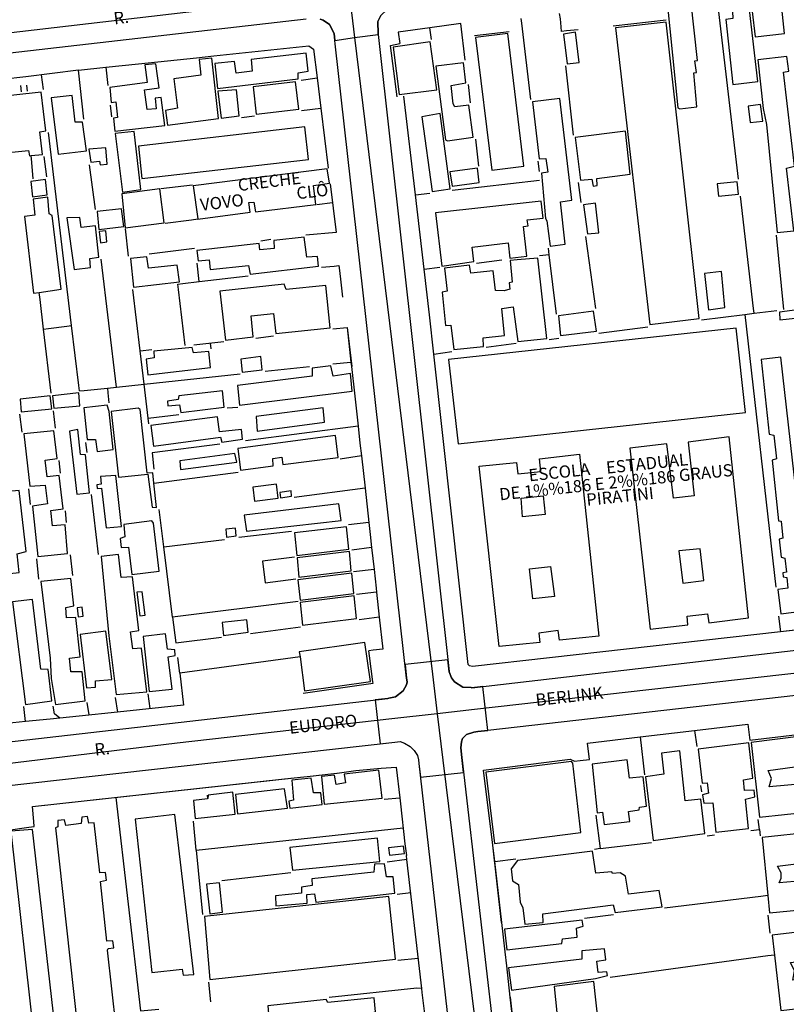
# Model space of a CAD drawing. Extents: x 180702 to 183128, y 1674278 to 1679827.
# Drawn here: x 181398 to 181555, y 1677147 to 1677349 of the extents above; entities that cross this region are included whole.
import ezdxf
from ezdxf.enums import TextEntityAlignment as Align

# ---------------------------------------------------------------- set-up
doc = ezdxf.new("R2010")
doc.units = 0
doc.header["$MEASUREMENT"] = 0
for name, color, linetype in [('IMAGEM', 7, 'CONTINUOUS'), ('V-CRUZAMENTO', 1, 'CONTINUOUS'), ('V-EDIFICACAO', 7, 'CONTINUOUS'), ('V-EDIFICACAO_IDENTIFICADA', 6, 'CONTINUOUS'), ('V-EIXO_DE_LOGRADOURO', 3, 'CONTINUOUS'), ('V-LOTE', 1, 'CONTINUOUS'), ('V-NOME_DOS_LOGRADOUROS', 7, 'CONTINUOUS'), ('V-QUADRA', 2, 'CONTINUOUS'), ('V-TESTADA', 250, 'CONTINUOUS')]:
    doc.layers.add(name, color=color, linetype=linetype)
picture_1 = doc.add_image_def('image1.jpg', size_in_pixel=(4028, 4627))

msp = doc.modelspace()

# ---------------------------------------------------------------- linework, layer by layer
at = {"layer": 'V-CRUZAMENTO'}
msp.add_lwpolyline([(181459.48, 1677349.42), (181460.12, 1677349.16), (181461.4, 1677348.28), (181462.39, 1677346.43), (181462.49, 1677345.04), (181466.55, 1677345.6), (181471.39, 1677346.27), (181471.38, 1677346.35), (181471.31, 1677348.95), (181471.97, 1677350.15)], dxfattribs=at)
at = {"layer": 'V-CRUZAMENTO', "linetype": 'Continuous'}
msp.add_lwpolyline([(181485.99, 1677215.35), (181486, 1677215.29), (181485.72, 1677217.73), (181476.94, 1677216.75), (181477.25, 1677213.97), (181477.34, 1677213.19), (181477.25, 1677212.62), (181476.56, 1677211.37), (181474.96, 1677210.12), (181473.63, 1677209.86), (181473.38, 1677209.81), (181470.78, 1677209.51), (181471.79, 1677200.48), (181474.86, 1677200.83), (181474.86, 1677200.83), (181475.91, 1677200.95), (181476.84, 1677200.64), (181478.01, 1677199.92), (181478.8, 1677199.12), (181479.46, 1677198.11), (181479.67, 1677197.2), (181479.76, 1677196.41), (181480.08, 1677193.6), (181488.96, 1677194.61), (181488.61, 1677197.64), (181488.38, 1677199.66), (181488.51, 1677200.87), (181488.76, 1677201.59), (181489.56, 1677202.42), (181491.06, 1677202.9), (181491.87, 1677202.98), (181493.98, 1677203.19), (181492.95, 1677212.27), (181490.69, 1677212.01), (181490.51, 1677212.02), (181488.82, 1677212.11), (181487.08, 1677213.21), (181486.46, 1677214.04), (181486, 1677215.29)], dxfattribs=at)
at = {"layer": 'V-EDIFICACAO'}
for points in [[(181530.8, 1677352.82), (181533.03, 1677331.2), (181533.44, 1677330.96), (181536.89, 1677331.4), (181536.26, 1677338.35), (181536.83, 1677338.44), (181536.51, 1677340.81), (181537.07, 1677340.92), (181535.65, 1677353.44), (181530.8, 1677352.82)], [(181544.22, 1677351), (181544.3, 1677349.56), (181542.88, 1677349.34), (181544.28, 1677335.94), (181549.46, 1677336.58), (181547.74, 1677351.33), (181544.22, 1677351)], [(181548.27, 1677350.98), (181548.9, 1677345.76), (181554.89, 1677346.48), (181554.37, 1677351.67), (181548.27, 1677350.98)], [(181520.21, 1677347.61), (181527.26, 1677286.64), (181537.39, 1677287.89), (181530.57, 1677348.79), (181520.21, 1677347.61)], [(181491.38, 1677345.62), (181494.75, 1677318.36), (181501.37, 1677319.19), (181498.07, 1677346.44), (181491.38, 1677345.62)], [(181509.51, 1677346.3), (181510.22, 1677340.23), (181512.73, 1677340.51), (181511.98, 1677346.74), (181509.51, 1677346.3)], [(181474.46, 1677343.63), (181475.72, 1677333.93), (181483.43, 1677334.86), (181482.07, 1677344.76), (181474.46, 1677343.63)], [(181429.38, 1677337.11), (181430.17, 1677331.08), (181427.7, 1677330.66), (181428.1, 1677327.63), (181438.58, 1677329), (181437.22, 1677341.41), (181434.62, 1677341.13), (181434.93, 1677337.89), (181429.38, 1677337.11)], [(181445.31, 1677341.1), (181445.52, 1677338.73), (181442.19, 1677338.3), (181441.88, 1677340.73), (181437.84, 1677340.29), (181438.38, 1677335.16), (181454.96, 1677337.15), (181454.96, 1677338.35), (181457.05, 1677338.7), (181456.61, 1677342.41), (181445.31, 1677341.1)], [(181555.3, 1677318.75), (181556.98, 1677319.2), (181554.73, 1677338.53), (181555.84, 1677338.72), (181555.43, 1677341.76), (181549.47, 1677341.06), (181550.54, 1677331.01), (181551.22, 1677327.76), (181553.43, 1677305.56), (181556.83, 1677305.91), (181555.3, 1677318.75)], [(181416.22, 1677335.37), (181416.55, 1677332.26), (181417.46, 1677332.38), (181417.86, 1677329.21), (181417.03, 1677329.05), (181417.3, 1677326.35), (181427.57, 1677327.58), (181426.79, 1677333.32), (181425.6, 1677333.19), (181425.75, 1677331), (181423.96, 1677330.85), (181423.41, 1677334.87), (181426.36, 1677335.27), (181425.69, 1677340.22), (181423.44, 1677339.98), (181423.9, 1677336.35), (181416.22, 1677335.37)], [(181483.29, 1677339.72), (181485.23, 1677324.57), (181485.66, 1677324.37), (181490.91, 1677325.15), (181490.02, 1677331.71), (181487.13, 1677331.35), (181486.81, 1677332), (181486.38, 1677335.78), (181489.4, 1677336.33), (181488.92, 1677340.42), (181483.29, 1677339.72)], [(181438.47, 1677334.59), (181439.16, 1677329.06), (181442.84, 1677329.51), (181442.26, 1677334.89), (181438.47, 1677334.59)], [(181445.69, 1677335.47), (181446.31, 1677329.9), (181455.07, 1677330.91), (181454.44, 1677336.52), (181445.69, 1677335.47)], [(181400.06, 1677321.37), (181402.4, 1677321.62), (181401.87, 1677326.23), (181403.09, 1677326.42), (181402.15, 1677334.42), (181391.43, 1677333.21), (181392.16, 1677325.93), (181390.99, 1677325.56), (181391.33, 1677321.62), (181399.55, 1677322.44), (181399.72, 1677321.33)], [(181404.17, 1677333.22), (181405.63, 1677321.66), (181411.49, 1677322.37), (181410.65, 1677328.24), (181409.16, 1677328.22), (181408.49, 1677333.72), (181404.17, 1677333.22)], [(181508.73, 1677333.11), (181503.14, 1677332.43), (181504.5, 1677320.68), (181505.86, 1677320.77), (181506.28, 1677317.94), (181504.95, 1677317.73), (181505.78, 1677308.45), (181506.1, 1677307.93), (181506.74, 1677302.76), (181509.87, 1677303.14), (181508.85, 1677311.89), (181511.23, 1677312.2), (181508.73, 1677333.11)], [(181547.46, 1677331.52), (181547.87, 1677328.18), (181550.44, 1677328.47), (181550.01, 1677331.86), (181547.46, 1677331.52)], [(181480.39, 1677329.35), (181482.48, 1677313.97), (181486.18, 1677314.5), (181484.12, 1677330.02), (181480.39, 1677329.35)], [(181422.17, 1677323.3), (181422.85, 1677316.62), (181457.1, 1677320.56), (181456.32, 1677327.29), (181422.17, 1677323.3)], [(181417.36, 1677325.88), (181418.89, 1677313.82), (181422.63, 1677314.38), (181421.23, 1677326.31), (181417.36, 1677325.88)], [(181511.93, 1677325.06), (181512.96, 1677316.28), (181515.33, 1677316.52), (181515.6, 1677315.1), (181516.39, 1677315.19), (181516.37, 1677316.67), (181523.19, 1677317.52), (181522.21, 1677326.36), (181511.93, 1677325.06)], [(181411.95, 1677322.65), (181412.34, 1677320.03), (181414.15, 1677320.22), (181414.29, 1677319.46), (181415.7, 1677319.57), (181415.41, 1677322.99), (181411.95, 1677322.65)], [(181486.15, 1677318.05), (181486.62, 1677315.11), (181492.18, 1677315.81), (181491.8, 1677318.76), (181486.15, 1677318.05)], [(181400, 1677316.04), (181400.37, 1677312.9), (181403.39, 1677313.31), (181403.02, 1677316.44), (181400, 1677316.04)], [(181541.11, 1677315.55), (181541.35, 1677313.01), (181545.46, 1677313.43), (181545.21, 1677315.97), (181541.11, 1677315.55)], [(181401.76, 1677293.26), (181406.25, 1677293.93), (181404.38, 1677309.08), (181403.77, 1677309.41), (181403.5, 1677312.81), (181400.51, 1677312.39), (181400.87, 1677309.15), (181398.72, 1677308.86), (181400.59, 1677293.09)], [(181483.19, 1677309.63), (181484.46, 1677298.63), (181491.09, 1677299.57), (181490.76, 1677302.56), (181498.1, 1677303.41), (181498.48, 1677300.27), (181501.97, 1677300.69), (181501.27, 1677306.76), (181502.22, 1677306.95), (181502.05, 1677308.17), (181505.32, 1677308.51), (181504.93, 1677311.98), (181483.19, 1677309.63)], [(181513.58, 1677311.25), (181514.42, 1677305.25), (181516.76, 1677305.49), (181516.06, 1677311.59), (181513.58, 1677311.25)], [(181407.4, 1677308.56), (181408.9, 1677297.96), (181412.31, 1677298.37), (181412.17, 1677300.22), (181413.98, 1677300.52), (181413.32, 1677306.96), (181410.34, 1677306.6), (181410.06, 1677308.66), (181407.4, 1677308.56)], [(181413.66, 1677309.85), (181413.96, 1677306.2), (181419.14, 1677306.8), (181418.64, 1677310.43), (181413.66, 1677309.85)], [(181414.03, 1677305.74), (181414.31, 1677303.45), (181415.66, 1677303.63), (181415.41, 1677305.88), (181414.03, 1677305.74)], [(181434.13, 1677301.89), (181434.4, 1677299.72), (181436.64, 1677299.97), (181436.86, 1677297.96), (181444.76, 1677298.76), (181445.1, 1677297.01), (181459.17, 1677298.66), (181458.97, 1677300.6), (181456.74, 1677300.47), (181456.18, 1677304.58), (181449.96, 1677303.88), (181450.01, 1677302.28), (181447.11, 1677301.99), (181446.97, 1677303.3), (181434.13, 1677301.89)], [(181424.2, 1677298.22), (181423.86, 1677300.59), (181420.51, 1677300.22), (181421.14, 1677294.33), (181430.59, 1677295.45), (181430.1, 1677298.87), (181424.2, 1677298.22)], [(181499.96, 1677299.94), (181498.55, 1677299.81), (181498.96, 1677295.36), (181498.31, 1677295.23), (181498.47, 1677293.93), (181497.29, 1677293.6), (181495.52, 1677293.65), (181495.07, 1677297.69), (181490.44, 1677297.19), (181490.16, 1677298.83), (181485.02, 1677298.21), (181485.62, 1677293.53), (181484.53, 1677293.28), (181485.27, 1677286.47), (181486.36, 1677286.5), (181486.93, 1677281.48), (181493.05, 1677282.14), (181493.01, 1677283.92), (181497.37, 1677284.41), (181496.84, 1677289.93), (181499.16, 1677290.26), (181500.11, 1677283.15), (181506.1, 1677283.8), (181504.19, 1677300.26), (181499.96, 1677299.94)], [(181538.49, 1677297.14), (181539.3, 1677289.65), (181542.69, 1677290.11), (181541.96, 1677297.53), (181538.49, 1677297.14)], [(181438.87, 1677293.51), (181440.01, 1677283.46), (181445.73, 1677284.12), (181445.31, 1677288.4), (181449.87, 1677288.89), (181450.38, 1677284.77), (181461.55, 1677285.95), (181460.66, 1677294.69), (181452.52, 1677293.85), (181452.1, 1677294.95), (181438.87, 1677293.51)], [(181508.46, 1677288.46), (181508.9, 1677284.37), (181516.3, 1677285.27), (181515.66, 1677289.39), (181508.46, 1677288.46)], [(181553.92, 1677289.2), (181553.99, 1677287.63), (181559.7, 1677288.24), (181559.59, 1677289.97), (181553.92, 1677289.2)], [(181425.32, 1677281.14), (181425.36, 1677279.79), (181423.73, 1677279.56), (181424.07, 1677276.31), (181436.97, 1677277.78), (181436.62, 1677281.13), (181433.44, 1677280.82), (181433.2, 1677281.94), (181425.32, 1677281.14)], [(181443.15, 1677279.52), (181443.45, 1677276.83), (181447.55, 1677277.36), (181447.3, 1677280.04), (181443.15, 1677279.52)], [(181554.14, 1677279.93), (181550.1, 1677279.45), (181551.79, 1677264.14), (181552.76, 1677263.93), (181553.31, 1677259.04), (181552.41, 1677258.78), (181553.69, 1677246.31), (181554.26, 1677246.24), (181554.58, 1677242.77), (181553.86, 1677242.52), (181554.24, 1677238.82), (181554.96, 1677238.6), (181555.31, 1677235.77), (181554.55, 1677235.63), (181554.64, 1677234.78), (181555.43, 1677234.69), (181555.61, 1677232.47), (181553.54, 1677232.22), (181554.17, 1677227.19), (181560.06, 1677227.93), (181554.14, 1677279.93)], [(181457.84, 1677277.66), (181457.81, 1677276.06), (181442.5, 1677274.11), (181442.89, 1677270.07), (181466.05, 1677272.94), (181465.69, 1677276.56), (181462.16, 1677276.06), (181461.71, 1677278.15), (181457.84, 1677277.66)], [(181404.5, 1677272.01), (181404.76, 1677269.44), (181410.1, 1677269.95), (181409.87, 1677272.6), (181404.5, 1677272.01)], [(181430.44, 1677271.98), (181430.29, 1677271.25), (181428.11, 1677270.9), (181428.16, 1677269.93), (181430.6, 1677270.11), (181430.88, 1677268.59), (181439.72, 1677269.69), (181439.4, 1677273.04), (181430.44, 1677271.98)], [(181397.79, 1677271.28), (181398.03, 1677268.71), (181404.3, 1677269.32), (181404.01, 1677271.98), (181397.79, 1677271.28)], [(181410.91, 1677269.54), (181411.61, 1677262.99), (181413.28, 1677263.03), (181413.67, 1677260.56), (181416.91, 1677260.95), (181416.1, 1677268.79), (181415.69, 1677270.08), (181410.91, 1677269.54)], [(181425.31, 1677254.07), (181425.08, 1677256.15), (181423.96, 1677256.13), (181422.51, 1677269.19), (181422.11, 1677269.43), (181416.55, 1677268.79), (181418.06, 1677255.26), (181424.08, 1677255.9), (181424.94, 1677249.12), (181425.87, 1677249.03)], [(181446.31, 1677267.77), (181446.56, 1677264.74), (181460.4, 1677266.59), (181460.08, 1677269.53), (181446.31, 1677267.77)], [(181424.66, 1677265.9), (181425.2, 1677261.66), (181439.01, 1677263.52), (181439.27, 1677262.47), (181443.54, 1677263.09), (181443.31, 1677265.06), (181438.8, 1677264.56), (181438.39, 1677267.66), (181424.66, 1677265.9)], [(181398.61, 1677264.18), (181399.78, 1677253.44), (181402.94, 1677253.62), (181403.44, 1677249.83), (181400.33, 1677249.34), (181401.46, 1677238.97), (181407.56, 1677239.58), (181407.09, 1677245.49), (181404.49, 1677245.29), (181404.15, 1677248.43), (181406.65, 1677248.76), (181405.84, 1677255.6), (181403.34, 1677255.36), (181402.94, 1677258.74), (181405.45, 1677259.1), (181404.75, 1677264.81), (181398.61, 1677264.18)], [(181409.65, 1677265.06), (181407.97, 1677264.72), (181409.46, 1677251.77), (181412.04, 1677252.05), (181411.23, 1677259.88), (181410.22, 1677259.95), (181409.65, 1677265.06)], [(181442.53, 1677261.14), (181443.08, 1677256.72), (181449.83, 1677257.6), (181449.75, 1677259.13), (181451.61, 1677259.37), (181451.79, 1677257.88), (181463.21, 1677259.34), (181462.65, 1677263.81), (181442.53, 1677261.14)], [(181430.63, 1677258.65), (181430.8, 1677256.85), (181442.38, 1677258.34), (181441.94, 1677260.15), (181430.63, 1677258.65)], [(181414.33, 1677255.43), (181414.46, 1677253.85), (181413.55, 1677253.68), (181413.63, 1677252.98), (181414.57, 1677253.03), (181415.51, 1677244.89), (181418.66, 1677245.11), (181417.47, 1677255.65), (181414.33, 1677255.43)], [(181393.77, 1677252.22), (181395.71, 1677235.47), (181397.6, 1677235.7), (181397.21, 1677239.53), (181399.05, 1677239.98), (181397.64, 1677252.52), (181393.77, 1677252.22)], [(181445.65, 1677253.23), (181446, 1677250.33), (181450.82, 1677250.93), (181450.52, 1677253.84), (181445.65, 1677253.23)], [(181451.21, 1677252.15), (181451.32, 1677251.05), (181453.59, 1677251.35), (181453.49, 1677252.46), (181451.21, 1677252.15)], [(181443.89, 1677247.47), (181444.31, 1677244.16), (181463.79, 1677246.4), (181463.32, 1677249.82), (181443.89, 1677247.47)], [(181425.23, 1677245.83), (181424.9, 1677246.28), (181419.13, 1677245.54), (181419.36, 1677243.02), (181418.35, 1677242.7), (181418.6, 1677240.82), (181420.06, 1677240.87), (181420.75, 1677235.29), (181426.36, 1677235.93), (181425.23, 1677245.83)], [(181440.12, 1677244.56), (181440.24, 1677242.96), (181442.2, 1677243.19), (181442.11, 1677244.78), (181440.12, 1677244.56)], [(181454.18, 1677243.82), (181454.69, 1677239.17), (181465.36, 1677240.51), (181464.88, 1677245.04), (181454.18, 1677243.82)], [(181454.73, 1677238.72), (181455.09, 1677234.72), (181465.86, 1677236.02), (181465.5, 1677239.97), (181454.73, 1677238.72)], [(181420.47, 1677223.51), (181422.19, 1677223.75), (181420.9, 1677234.81), (181418.58, 1677234.66), (181418.02, 1677239.35), (181414.44, 1677238.98), (181416.04, 1677222.67), (181417.58, 1677210.62), (181423.83, 1677211.19), (181422.77, 1677220.13), (181420.96, 1677220.02), (181420.47, 1677223.51)], [(181402.09, 1677233.82), (181403.98, 1677218.05), (181404.17, 1677213.88), (181405.06, 1677208.59), (181411.16, 1677209.29), (181410.57, 1677215.27), (181408.24, 1677215.28), (181407.99, 1677218.07), (181410.16, 1677218.37), (181409.29, 1677226.44), (181407.33, 1677226.35), (181407.24, 1677228.5), (181408.82, 1677228.8), (181408.27, 1677234.44), (181402.09, 1677233.82)], [(181454.91, 1677234.18), (181455.35, 1677229.98), (181466.42, 1677231.36), (181465.98, 1677235.54), (181454.91, 1677234.18)], [(181422.87, 1677231.69), (181421.83, 1677231.61), (181422.39, 1677226.76), (181423.5, 1677226.95), (181422.87, 1677231.69)], [(181396.26, 1677229.66), (181398.91, 1677208.55), (181404.32, 1677209.31), (181403.58, 1677215.76), (181402.09, 1677215.84), (181400.35, 1677230.12), (181396.26, 1677229.66)], [(181455.39, 1677229.53), (181455.83, 1677224.89), (181466.95, 1677226.25), (181466.5, 1677230.88), (181455.39, 1677229.53)], [(181409.56, 1677228.39), (181409.75, 1677226.57), (181410.79, 1677226.74), (181410.6, 1677228.57), (181409.56, 1677228.39)], [(181439.36, 1677225.41), (181439.61, 1677222.77), (181444.67, 1677223.4), (181444.44, 1677225.98), (181439.36, 1677225.41)], [(181410.14, 1677222.95), (181411.48, 1677211.95), (181413.31, 1677212.14), (181413.34, 1677213.41), (181416.69, 1677213.69), (181415.4, 1677223.6), (181410.14, 1677222.95)], [(181423.11, 1677222.55), (181424.37, 1677211.23), (181429.06, 1677211.7), (181428.27, 1677218.38), (181429.71, 1677218.6), (181429.62, 1677219.77), (181428.1, 1677219.91), (181427.71, 1677223.05), (181423.11, 1677222.55)], [(181455.34, 1677218.36), (181456.27, 1677211.34), (181469.86, 1677213.31), (181468.69, 1677221.32), (181455.2, 1677219.41)], [(181548.05, 1677200.77), (181549.81, 1677185.39), (181560.07, 1677186.48), (181559.45, 1677192.3), (181551.78, 1677191.64), (181552.26, 1677193.34), (181551.58, 1677194.99), (181559.02, 1677196.04), (181558.36, 1677202.04), (181548.05, 1677200.77)], [(181537.2, 1677199.41), (181538.01, 1677192.42), (181539.05, 1677192.43), (181539.32, 1677190.34), (181538.09, 1677190.02), (181538.31, 1677188.26), (181540.2, 1677188.38), (181540.83, 1677182.35), (181547.52, 1677183.06), (181546.91, 1677189.1), (181548.82, 1677189.59), (181548.66, 1677190.95), (181546.72, 1677190.87), (181546.53, 1677193.09), (181548.38, 1677193.42), (181547.56, 1677200.69), (181537.2, 1677199.41)], [(181529.62, 1677198.55), (181530.11, 1677194.24), (181526.36, 1677193.72), (181527.94, 1677180.61), (181538.55, 1677182.03), (181537.74, 1677189.08), (181534.53, 1677188.79), (181533.41, 1677199.01), (181529.62, 1677198.55)], [(181493.52, 1677194.65), (181495.31, 1677180.02), (181513.05, 1677182.22), (181511.4, 1677196.47), (181511.13, 1677196.83), (181493.52, 1677194.65)], [(181523.04, 1677193.4), (181522.61, 1677197.19), (181515.36, 1677196.29), (181516.45, 1677186.32), (181517.52, 1677186.42), (181517.87, 1677183.88), (181523.12, 1677184.54), (181522.89, 1677186.6), (181525.06, 1677186.91), (181525.13, 1677187.45), (181526.57, 1677187.66), (181525.89, 1677193.66), (181523.04, 1677193.4)], [(181453.66, 1677193), (181454.01, 1677188.93), (181453.03, 1677188.71), (181453.25, 1677187.24), (181459.87, 1677187.98), (181459.61, 1677190.43), (181458.09, 1677190.4), (181457.64, 1677193.43), (181453.66, 1677193)], [(181464.43, 1677194.21), (181464.68, 1677192.45), (181462.75, 1677192.14), (181462.43, 1677194.04), (181459.76, 1677193.73), (181460.32, 1677188.05), (181472.21, 1677189.34), (181471.56, 1677195.05), (181464.43, 1677194.21)], [(181442.09, 1677190.06), (181442.46, 1677186.06), (181452.76, 1677187.22), (181452.18, 1677191.26), (181442.09, 1677190.06)], [(181436.45, 1677189.94), (181436.39, 1677189.25), (181436.34, 1677189.9), (181436.31, 1677189.18), (181433.44, 1677188.86), (181433.78, 1677185.15), (181441.99, 1677186.03), (181441.5, 1677190.51), (181436.45, 1677189.94)], [(181429.59, 1677185.98), (181421.47, 1677184.97), (181424.9, 1677153.46), (181431.15, 1677154.2), (181431.35, 1677152.92), (181433.53, 1677153.1), (181429.59, 1677185.98)], [(181400.39, 1677182.88), (181395.91, 1677182.5), (181405.62, 1677095.69), (181410.24, 1677096.15), (181400.39, 1677182.88)], [(181453.26, 1677179.16), (181453.81, 1677174.48), (181471.76, 1677176.3), (181471.26, 1677181.11), (181453.26, 1677179.16)], [(181551.51, 1677169.3), (181551.87, 1677165.75), (181562.49, 1677166.77), (181561.7, 1677172.61), (181553.83, 1677171.88), (181554.26, 1677172.85), (181554.26, 1677173.96), (181553.5, 1677175.36), (181561.18, 1677176.29), (181560.52, 1677182.35), (181550.33, 1677181.21)], [(181473.56, 1677179.11), (181473.73, 1677177.57), (181476.79, 1677177.92), (181476.58, 1677179.45), (181473.56, 1677179.11)], [(181500.04, 1677176.49), (181498.72, 1677174.81), (181499.03, 1677172.33), (181500.27, 1677171.54), (181500.61, 1677167.95), (181501.12, 1677166.79), (181501.56, 1677163.39), (181505.32, 1677163.79), (181505.23, 1677165.56), (181519.73, 1677167.41), (181520.11, 1677165.81), (181529.8, 1677166.99), (181529.17, 1677170.34), (181522.85, 1677169.58), (181522.25, 1677173.25), (181521.18, 1677173.97), (181519.56, 1677173.83), (181519.46, 1677174.19), (181516.12, 1677173.87), (181515.47, 1677178.4), (181500.04, 1677176.49)], [(181457.8, 1677172.76), (181457.85, 1677171.34), (181455.68, 1677171.05), (181455.63, 1677169.8), (181450.32, 1677169.23), (181450.4, 1677167.17), (181456.83, 1677167.75), (181456.74, 1677169.52), (181458.3, 1677169.66), (181458.62, 1677167.93), (181474.84, 1677169.8), (181474.52, 1677173.14), (181473.12, 1677173.13), (181472.72, 1677175.84), (181470.65, 1677175.73), (181470.53, 1677174.12), (181457.8, 1677172.76)], [(181436.11, 1677171.62), (181436.78, 1677165.52), (181439.44, 1677165.88), (181438.81, 1677171.94), (181436.11, 1677171.62)], [(181435.68, 1677164.96), (181436.78, 1677152.07), (181474.94, 1677156.21), (181473.61, 1677169.09), (181435.68, 1677164.96)], [(181497.39, 1677162.39), (181497.86, 1677158.12), (181509.17, 1677159.47), (181509.31, 1677160.38), (181512.34, 1677160.77), (181512.19, 1677162.61), (181513.57, 1677163), (181513.34, 1677164.26), (181497.39, 1677162.39)], [(181552.88, 1677157.07), (181554.2, 1677145.64), (181564.44, 1677146.81), (181563.85, 1677152.61), (181556.63, 1677151.89), (181557.01, 1677153.8), (181556.18, 1677155.51), (181563.42, 1677156.43), (181562.79, 1677162.36), (181552.4, 1677161.17)], [(181498.22, 1677154.43), (181498.79, 1677149.88), (181516.05, 1677152.26), (181518.51, 1677152.84), (181518.43, 1677153.6), (181516.59, 1677153.45), (181516.33, 1677155.84), (181518.18, 1677156.11), (181517.92, 1677158.36), (181513.25, 1677157.92), (181513.3, 1677156.25), (181498.22, 1677154.43)], [(181507.61, 1677150.6), (181508.67, 1677139.93), (181510.13, 1677139.77), (181510.54, 1677136.08), (181529.71, 1677138.3), (181528.98, 1677144.81), (181516.59, 1677143.5), (181515.73, 1677151.62), (181507.61, 1677150.6)], [(181461.06, 1677147.35), (181460.69, 1677147.93), (181448.76, 1677146.61), (181448.93, 1677144.26), (181451.88, 1677144.56), (181452.28, 1677141.2), (181457.8, 1677141.77), (181457.71, 1677143.6), (181457.96, 1677143.86), (181461.24, 1677144.11), (181461.61, 1677142.17), (181470.1, 1677143.26), (181469.92, 1677145.18), (181470.86, 1677145.41), (181470.55, 1677148.29), (181461.06, 1677147.35)]]:
    msp.add_lwpolyline(points, close=True, dxfattribs=at)
msp.add_lwpolyline([(181417.55, 1677142.18), (181415.74, 1677158.09), (181415.93, 1677158.4), (181417.05, 1677158.56), (181416.86, 1677159.98), (181415.67, 1677159.91), (181414.32, 1677172.19), (181414.32, 1677172.19), (181415.54, 1677172.44), (181415.36, 1677174.04), (181414.19, 1677173.94), (181413.02, 1677184.26), (181411.95, 1677184.18), (181411.67, 1677185.54), (181410.48, 1677185.39), (181410.34, 1677184.12), (181407.19, 1677183.68), (181406.95, 1677184.87), (181405.54, 1677184.7), (181405.59, 1677183.41), (181405.09, 1677183.2), (181411.06, 1677129.06)], dxfattribs=at)
at = {"layer": 'V-EDIFICACAO_IDENTIFICADA'}
for points in [[(181434.31, 1677308.3), (181445.07, 1677309.71), (181444.8, 1677311.72), (181445.86, 1677311.8), (181446.16, 1677309.81), (181458.61, 1677311.33), (181458.11, 1677315.21), (181461.37, 1677315.67), (181460.94, 1677318.63), (181433.39, 1677315.18), (181434.31, 1677308.34), (181434.31, 1677308.3)], [(181419.39, 1677306.52), (181427.43, 1677307.55), (181426.52, 1677314.51), (181418.69, 1677313.48), (181419.39, 1677306.52)], [(181523.12, 1677261.22), (181527.33, 1677224.02), (181535.07, 1677224.91), (181534.91, 1677226.74), (181539.09, 1677227.16), (181539.37, 1677225.37), (181547.51, 1677226.34), (181543.54, 1677263.55), (181535.13, 1677262.5), (181536.39, 1677251.44), (181532.08, 1677250.98), (181530.74, 1677262.12), (181523.12, 1677261.22)], [(181499.85, 1677258.31), (181500.13, 1677255.97), (181504.85, 1677256.47), (181504.57, 1677259.07), (181512.78, 1677259.99), (181516.75, 1677222.6), (181508.69, 1677221.81), (181508.38, 1677223.79), (181504.43, 1677223.25), (181504.62, 1677221.31), (181496.31, 1677220.45), (181492.19, 1677257.51), (181499.85, 1677258.31)], [(181500.83, 1677250.95), (181505.34, 1677251.41), (181505.7, 1677247.6), (181501.07, 1677247.14), (181500.83, 1677250.95)], [(181533.23, 1677240.14), (181534.02, 1677233.46), (181538.37, 1677234.04), (181537.58, 1677240.54), (181533.23, 1677240.14)], [(181502.48, 1677236.46), (181506.86, 1677236.95), (181507.63, 1677230.74), (181503.18, 1677230.26), (181502.48, 1677236.46)]]:
    msp.add_lwpolyline(points, close=True, dxfattribs=at)
at = {"layer": 'V-EIXO_DE_LOGRADOURO'}
for points in [[(181325.36, 1677338.47), (181455.96, 1677353.71)], [(181465.43, 1677354.81), (181466.55, 1677345.6)], [(181466.55, 1677345.6), (181482.56, 1677214.81)], [(181631.5, 1677223.36), (181491.19, 1677207.5)], [(181482.56, 1677214.81), (181483.56, 1677206.64)], [(181491.19, 1677207.5), (181483.56, 1677206.64)], [(181474.22, 1677205.59), (181430.08, 1677200.6), (181342.73, 1677189.96)], [(181483.56, 1677206.64), (181474.22, 1677205.59)], [(181483.56, 1677206.64), (181484.73, 1677197.1)], [(181484.73, 1677197.1), (181491.8, 1677139.3), (181499.39, 1677066.01), (181499.43, 1677065.29)]]:
    msp.add_lwpolyline(points, dxfattribs=at)
at = {"layer": 'V-LOTE'}
for points in [[(181545.47, 1677316.51), (181541.02, 1677354.47)], [(181500.73, 1677349.56), (181500.86, 1677348.56), (181502.72, 1677332.86)], [(181509.12, 1677346.88), (181509.02, 1677347.83), (181508.85, 1677349.44), (181508.71, 1677350.58)], [(181482.05, 1677347.61), (181475.52, 1677346.72)], [(181488.4, 1677348.48), (181482.05, 1677347.61)], [(181482.35, 1677345.21), (181482.05, 1677347.61)], [(181489.32, 1677340.97), (181488.4, 1677348.48)], [(181475.52, 1677346.72), (181475.85, 1677344.37)], [(181437.61, 1677341.85), (181457.13, 1677343.91), (181458.1, 1677343.26)], [(181458.1, 1677343.26), (181458.84, 1677337.32)], [(181426.14, 1677340.65), (181434.09, 1677341.48)], [(181409.78, 1677338.92), (181398.97, 1677337.57)], [(181409.78, 1677338.92), (181415.41, 1677339.52)], [(181410.94, 1677328.83), (181409.78, 1677338.92)], [(181409.79, 1677338.92), (181409.78, 1677338.92)], [(181415.41, 1677339.52), (181422.13, 1677340.23)], [(181415.41, 1677339.52), (181415.87, 1677335.77)], [(181511.57, 1677325.56), (181509.98, 1677339.82)], [(181402.12, 1677337.96), (181402.53, 1677334.94)], [(181455.58, 1677336.89), (181458.84, 1677337.32)], [(181458.84, 1677337.32), (181459.61, 1677331.14)], [(181397.87, 1677335.78), (181398.04, 1677334.47)], [(181399.36, 1677334.59), (181399.2, 1677335.86)], [(181490.39, 1677332.21), (181489.98, 1677335.94)], [(181479.07, 1677313.29), (181476.7, 1677333.56)], [(181416.64, 1677329.35), (181416.37, 1677331.75)], [(181455.62, 1677330.64), (181459.61, 1677331.14)], [(181459.61, 1677331.14), (181461.16, 1677318.75)], [(181443.32, 1677329.18), (181445.96, 1677329.54)], [(181408.39, 1677286.44), (181403.63, 1677326.1)], [(181492.1, 1677319.17), (181491.45, 1677324.77)], [(181400.19, 1677319.92), (181400.06, 1677321.37)], [(181403.3, 1677317), (181402.77, 1677321.17)], [(181400.49, 1677316.61), (181400.19, 1677319.92)], [(181412.03, 1677319.43), (181413.21, 1677310.26)], [(181504.21, 1677320.22), (181504.5, 1677318.08)], [(181426.71, 1677314.61), (181433.26, 1677315.38)], [(181461.53, 1677315.56), (181462.8, 1677305.58)], [(181492.66, 1677314.87), (181486.62, 1677314.18)], [(181504.57, 1677316.24), (181492.66, 1677314.87)], [(181513.12, 1677311.7), (181512.61, 1677315.86)], [(181479.07, 1677313.29), (181482.05, 1677313.61)], [(181480.86, 1677298.02), (181479.07, 1677313.29)], [(181548.66, 1677288.95), (181548.54, 1677289.95), (181545.85, 1677313.03)], [(181458.79, 1677311.31), (181462.02, 1677311.7)], [(181427.64, 1677307.48), (181433.02, 1677308.17), (181434.31, 1677308.34)], [(181420.11, 1677300.68), (181419.44, 1677306.34)], [(181462.8, 1677305.58), (181456.56, 1677305.02)], [(181514.03, 1677304.74), (181516.11, 1677289.92)], [(181553.21, 1677305.01), (181554.72, 1677289.76)], [(181447.31, 1677303.85), (181449.35, 1677304.17)], [(181433.67, 1677302.24), (181424.31, 1677301.1)], [(181506.56, 1677300.96), (181504.54, 1677300.73)], [(181506.56, 1677300.96), (181506.39, 1677302.35)], [(181508.03, 1677288.8), (181506.56, 1677300.96)], [(181417.6, 1677273.8), (181414.46, 1677300.09)], [(181434.62, 1677295.47), (181434.2, 1677299.23)], [(181459.75, 1677298.42), (181462.34, 1677298.67), (181463.34, 1677298.77)], [(181463.34, 1677298.77), (181463.46, 1677297.76)], [(181480.86, 1677298.02), (181484.06, 1677298.44)], [(181491.63, 1677299.27), (181496.79, 1677299.92)], [(181434.62, 1677295.47), (181444.67, 1677296.63)], [(181463.46, 1677297.76), (181463.75, 1677295.37)], [(181481.96, 1677288.65), (181480.86, 1677298.02)], [(181430.24, 1677294.95), (181431.25, 1677295.09), (181434.62, 1677295.47)], [(181431.71, 1677282.32), (181430.37, 1677293.83), (181430.24, 1677294.95)], [(181463.75, 1677295.37), (181463.74, 1677295.37)], [(181402.65, 1677285.72), (181401.93, 1677291.82), (181401.76, 1677293.26)], [(181422.47, 1677281.21), (181420.96, 1677293.81)], [(181482.85, 1677280.55), (181481.96, 1677288.65)], [(181537.88, 1677287.63), (181546.77, 1677288.72)], [(181546.77, 1677288.72), (181548.66, 1677288.95)], [(181546.77, 1677288.72), (181553.11, 1677232.67)], [(181548.66, 1677288.95), (181553.35, 1677289.52)], [(181403.66, 1677285.85), (181407.39, 1677286.31), (181408.39, 1677286.44)], [(181410.01, 1677272.99), (181409.87, 1677274.14), (181408.39, 1677286.44)], [(181402.65, 1677285.72), (181403.66, 1677285.85)], [(181404.21, 1677272.51), (181402.65, 1677285.72)], [(181446.25, 1677283.85), (181449.9, 1677284.31)], [(181462.12, 1677285.74), (181465.01, 1677286.05)], [(181465.01, 1677286.05), (181465.96, 1677277.99), (181465.92, 1677277.99)], [(181485.84, 1677279.45), (181487.83, 1677262.12), (181546.92, 1677268.55), (181545, 1677285.87), (181485.84, 1677279.45)], [(181516.78, 1677284.89), (181526.84, 1677286.18)], [(181433.53, 1677282.44), (181439.68, 1677283.14)], [(181436.87, 1677282.82), (181437.01, 1677281.68)], [(181499.76, 1677282.74), (181493.58, 1677281.93)], [(181506.53, 1677283.59), (181508.52, 1677283.85)], [(181422.47, 1677281.21), (181424.89, 1677281.49)], [(181423.29, 1677274.41), (181422.47, 1677281.21)], [(181482.85, 1677280.55), (181486.56, 1677281.08)], [(181489.9, 1677216.79), (181482.85, 1677280.55)], [(181462.08, 1677278.54), (181465.81, 1677278.93)], [(181423.29, 1677274.41), (181443.04, 1677276.52)], [(181448.16, 1677277.05), (181457.3, 1677278.01)], [(181417.6, 1677273.8), (181423.29, 1677274.41)], [(181424.13, 1677267.41), (181423.29, 1677274.41)], [(181410.01, 1677272.99), (181410.99, 1677273.09), (181415.76, 1677273.6)], [(181415.76, 1677273.6), (181417.6, 1677273.8)], [(181415.76, 1677273.6), (181415.86, 1677272.6), (181416.08, 1677270.55)], [(181466.53, 1677272.54), (181467.29, 1677265.74)], [(181398.2, 1677264.52), (181397.76, 1677268.21)], [(181404.6, 1677268.88), (181405.05, 1677265.32)], [(181424.13, 1677267.41), (181430.41, 1677268.18)], [(181440.38, 1677269.52), (181442.53, 1677269.69)], [(181424.27, 1677266.27), (181424.13, 1677267.41)], [(181467.29, 1677265.74), (181444.13, 1677262.75)], [(181467.29, 1677265.74), (181467.67, 1677262.24)], [(181411.26, 1677262.37), (181411.52, 1677260.34)], [(181438.83, 1677262.03), (181424.98, 1677260.25)], [(181467.67, 1677262.24), (181467.96, 1677259.63)], [(181424.98, 1677260.25), (181424.97, 1677260.25), (181425.29, 1677256.89)], [(181406.11, 1677256.11), (181405.84, 1677258.7)], [(181467.96, 1677259.63), (181463.59, 1677259)], [(181467.96, 1677259.63), (181468.7, 1677252.99)], [(181426.88, 1677254.27), (181442.63, 1677256.32)], [(181425.31, 1677254.07), (181426.88, 1677254.27)], [(181399.96, 1677249.67), (181399.6, 1677252.86)], [(181468.7, 1677252.99), (181454.13, 1677251.09)], [(181468.7, 1677252.99), (181469.48, 1677245.94)], [(181413.95, 1677239.35), (181412.49, 1677251.73)], [(181407.07, 1677248.34), (181407.31, 1677245.96)], [(181427.36, 1677240.97), (181426.41, 1677248.65)], [(181469.48, 1677245.94), (181465.29, 1677245.47)], [(181469.48, 1677245.94), (181469.76, 1677243.48)], [(181453.61, 1677244.09), (181442.77, 1677242.86)], [(181427.36, 1677240.97), (181439.8, 1677242.5)], [(181469.76, 1677243.48), (181470.06, 1677240.79)], [(181429.15, 1677226.51), (181427.36, 1677240.97)], [(181470.06, 1677240.79), (181466, 1677240.3)], [(181470.06, 1677240.79), (181470.56, 1677236.28)], [(181401.69, 1677234.31), (181401.23, 1677238.49)], [(181408.1, 1677239.3), (181408.57, 1677235.04)], [(181454.24, 1677238.86), (181447.61, 1677238.04), (181448.2, 1677233.58), (181454.47, 1677234.35)], [(181470.56, 1677236.28), (181466.37, 1677235.79)], [(181470.56, 1677236.28), (181470.98, 1677232.48)], [(181471.07, 1677231.65), (181466.92, 1677231.19)], [(181470.98, 1677232.48), (181471.07, 1677231.65)], [(181471.07, 1677231.65), (181471.64, 1677226.49)], [(181454.94, 1677229.7), (181429.15, 1677226.51)], [(181429.15, 1677226.51), (181429.8, 1677221.24)], [(181471.64, 1677226.49), (181467.47, 1677225.99)], [(181471.64, 1677226.49), (181472.37, 1677219.95)], [(181553.72, 1677226.71), (181554.09, 1677223.49)], [(181445.19, 1677223.15), (181455.46, 1677224.49)], [(181560.69, 1677224.23), (181554.09, 1677223.49)], [(181429.8, 1677221.24), (181439.18, 1677222.42)], [(181554.09, 1677223.49), (181490.78, 1677216.35)], [(181554.09, 1677223.49), (181554.09, 1677223.48)], [(181472.37, 1677219.95), (181470.41, 1677219.7), (181469.47, 1677219.58)], [(181430.63, 1677215.02), (181430.23, 1677218.2)], [(181455.34, 1677218.36), (181453.88, 1677218.16), (181430.63, 1677215.02)], [(181490.78, 1677216.35), (181490.21, 1677216.51), (181489.9, 1677216.79)], [(181430.63, 1677215.02), (181431.41, 1677208.43)], [(181417.35, 1677210.01), (181417.8, 1677207.01)], [(181424.07, 1677210.77), (181424.49, 1677207.71)], [(181398.94, 1677205.04), (181398.6, 1677208.14)], [(181405.96, 1677205.76), (181404.85, 1677206.66), (181404.64, 1677208.24)], [(181411.54, 1677208.98), (181411.91, 1677206.4)], [(181431.41, 1677208.43), (181417.8, 1677207.01)], [(181405.96, 1677205.76), (181403.98, 1677205.56), (181398.94, 1677205.04)], [(181409.92, 1677206.19), (181405.96, 1677205.76)], [(181417.8, 1677207.01), (181409.92, 1677206.19)], [(181398.94, 1677205.04), (181392.32, 1677204.36)], [(181536.42, 1677203.21), (181547.39, 1677204.52)], [(181547.39, 1677204.52), (181547.82, 1677201.24)], [(181514.44, 1677200.59), (181525.27, 1677201.88)], [(181525.27, 1677201.88), (181536.42, 1677203.21)], [(181525.27, 1677201.88), (181526.16, 1677194.11)], [(181536.42, 1677203.21), (181536.9, 1677199.92)], [(181514.87, 1677197.28), (181514.44, 1677200.59)], [(181511.79, 1677196.91), (181512.9, 1677197.04), (181514.87, 1677197.28)], [(181472.04, 1677195.45), (181475.11, 1677195.71)], [(181475.11, 1677195.71), (181475.84, 1677189.39)], [(181400.35, 1677187.61), (181452.15, 1677193.29), (181454.15, 1677193.5)], [(181458.08, 1677193.93), (181459.2, 1677194.06)], [(181462.92, 1677194.45), (181462.96, 1677194.45), (181462.96, 1677194.46)], [(181537.91, 1677190.59), (181537.74, 1677191.89)], [(181417.51, 1677189.46), (181422.59, 1677145.58), (181426.33, 1677145.98)], [(181472.66, 1677189.07), (181475.84, 1677189.39)], [(181475.84, 1677189.39), (181475.99, 1677188.11)], [(181400.69, 1677183.49), (181400.61, 1677184.48), (181400.35, 1677187.61)], [(181475.99, 1677188.11), (181476.92, 1677179.95)], [(181516.12, 1677185.83), (181517.04, 1677178.97)], [(181434.03, 1677178.6), (181433.48, 1677184.61)], [(181434.03, 1677178.6), (181476.54, 1677183.22)], [(181549.76, 1677182.84), (181549.52, 1677184.93)], [(181539.06, 1677181.58), (181540.54, 1677181.79)], [(181548.03, 1677182.69), (181549.76, 1677182.84)], [(181549.76, 1677182.84), (181549.94, 1677181.58)], [(181496.78, 1677163.77), (181494.99, 1677179.62)], [(181517.04, 1677178.97), (181517.04, 1677178.96), (181527.56, 1677180.21)], [(181434.03, 1677178.6), (181435.27, 1677165.39)], [(181477.3, 1677176.7), (181477.21, 1677177.5)], [(181517.04, 1677178.97), (181515.89, 1677178.75)], [(181477.3, 1677176.7), (181473.26, 1677176.18)], [(181480.39, 1677150.18), (181480.25, 1677151.36), (181477.3, 1677176.7)], [(181495.38, 1677176.28), (181499.7, 1677176.81)], [(181439.3, 1677172.39), (181453.43, 1677174.04)], [(181478.09, 1677169.84), (181475.32, 1677169.53)], [(181550.04, 1677169.12), (181530.24, 1677166.67)], [(181551.51, 1677169.3), (181550.04, 1677169.12)], [(181513.8, 1677164.63), (181519.81, 1677165.42)], [(181552, 1677161.56), (181551.59, 1677165.23)], [(181496.82, 1677163.77), (181496.78, 1677163.77)], [(181497.83, 1677154.86), (181497.52, 1677157.72)], [(181552.88, 1677157.07), (181551.49, 1677156.88), (181519.08, 1677152.45)], [(181479.61, 1677156.37), (181475.42, 1677155.94)], [(181437.02, 1677147.46), (181436.57, 1677151.52)], [(181480.39, 1677150.18), (181479.34, 1677150.25), (181461.32, 1677148.31)], [(181481.12, 1677143.87), (181480.48, 1677149.36), (181480.39, 1677150.18)], [(181500.09, 1677134.87), (181498.58, 1677148.44), (181498.56, 1677148.44)]]:
    msp.add_lwpolyline(points, dxfattribs=at)
at = {"layer": 'V-QUADRA'}
for points in [[(181615.34, 1677368.36), (181474.57, 1677351.75), (181474.47, 1677351.74), (181473.25, 1677351.41), (181471.97, 1677350.15), (181471.31, 1677348.95), (181471.38, 1677346.35), (181471.39, 1677346.27), (181485.99, 1677215.35), (181486, 1677215.29), (181486, 1677215.29), (181486.46, 1677214.04), (181487.08, 1677213.21), (181488.82, 1677212.11), (181490.51, 1677212.02), (181490.69, 1677212.01), (181630.95, 1677228.29)], [(181456.58, 1677349.42), (181328.25, 1677334.68)], [(181342.27, 1677194.8), (181473.38, 1677209.81), (181473.63, 1677209.86), (181474.96, 1677210.12), (181476.56, 1677211.37), (181477.25, 1677212.62), (181477.34, 1677213.19), (181477.25, 1677213.97), (181462.54, 1677344.34), (181462.49, 1677345.04), (181462.39, 1677346.43), (181461.4, 1677348.28), (181460.12, 1677349.16), (181459.48, 1677349.42)], [(181652.15, 1677087.4), (181637.81, 1677214.35), (181637.73, 1677214.83), (181637.53, 1677216.09), (181637.25, 1677216.87), (181636.75, 1677217.68), (181635.81, 1677218.55), (181634.52, 1677219.04), (181632.92, 1677218.98), (181632, 1677218.88), (181493.95, 1677203.19), (181491.87, 1677202.98), (181491.06, 1677202.9), (181489.56, 1677202.42), (181488.76, 1677201.59), (181488.51, 1677200.87), (181488.38, 1677199.66), (181488.61, 1677197.64), (181503.68, 1677067.27)], [(181355.22, 1677052.19), (181340.24, 1677180.6), (181340.15, 1677181.62), (181340.14, 1677181.73), (181340.4, 1677182.87), (181341.26, 1677184.42), (181342.51, 1677185.56), (181343.22, 1677185.88), (181343.66, 1677186.08), (181474.86, 1677200.83), (181475.91, 1677200.95), (181476.84, 1677200.64), (181478.01, 1677199.92), (181478.8, 1677199.12), (181479.46, 1677198.11), (181479.67, 1677197.2), (181479.76, 1677196.41), (181494.58, 1677066.43)]]:
    msp.add_lwpolyline(points, dxfattribs=at)
at = {"layer": 'V-TESTADA'}
for points in [[(181519.73, 1677348.03), (181530.62, 1677349.25)], [(181482.05, 1677347.61), (181475.52, 1677346.72)], [(181488.4, 1677348.48), (181482.05, 1677347.61)], [(181512.48, 1677347.18), (181510.12, 1677346.97), (181509.12, 1677346.88)], [(181475.52, 1677346.72), (181475.85, 1677344.37)], [(181491.18, 1677346.03), (181498.36, 1677346.89)], [(181437.61, 1677341.85), (181457.13, 1677343.91), (181458.1, 1677343.26)], [(181458.1, 1677343.26), (181458.84, 1677337.32)], [(181475.29, 1677333.45), (181473.94, 1677344.01), (181475.85, 1677344.37)], [(181426.14, 1677340.65), (181434.09, 1677341.48)], [(181434.09, 1677341.48), (181437.61, 1677341.85)], [(181409.78, 1677338.92), (181398.97, 1677337.57)], [(181409.78, 1677338.92), (181415.41, 1677339.52)], [(181409.79, 1677338.92), (181409.78, 1677338.92)], [(181415.41, 1677339.52), (181422.13, 1677340.23)], [(181422.13, 1677340.23), (181426.14, 1677340.65)], [(181398.97, 1677337.57), (181389.18, 1677336.48)], [(181458.84, 1677337.32), (181459.61, 1677331.14)], [(181479.07, 1677313.29), (181476.7, 1677333.56)], [(181459.61, 1677331.14), (181461.16, 1677318.75)], [(181461.53, 1677315.56), (181462.8, 1677305.58)], [(181480.86, 1677298.02), (181479.07, 1677313.29)], [(181463.34, 1677298.77), (181463.46, 1677297.76)], [(181463.46, 1677297.76), (181463.74, 1677295.37)], [(181481.96, 1677288.65), (181480.86, 1677298.02)], [(181463.74, 1677295.37), (181464.1, 1677292.3)], [(181482.85, 1677280.55), (181481.96, 1677288.65)], [(181465.01, 1677286.05), (181465.81, 1677278.93)], [(181489.9, 1677216.79), (181482.85, 1677280.55)], [(181465.81, 1677278.93), (181465.92, 1677277.99)], [(181465.92, 1677277.99), (181466.53, 1677272.54)], [(181466.53, 1677272.54), (181467.29, 1677265.74)], [(181467.29, 1677265.74), (181467.67, 1677262.24)], [(181467.67, 1677262.24), (181467.96, 1677259.63)], [(181467.96, 1677259.63), (181468.7, 1677252.99)], [(181468.7, 1677252.99), (181469.48, 1677245.94)], [(181469.48, 1677245.94), (181469.76, 1677243.48)], [(181469.76, 1677243.48), (181470.06, 1677240.79)], [(181470.06, 1677240.79), (181470.56, 1677236.28)], [(181470.56, 1677236.28), (181470.98, 1677232.48)], [(181470.98, 1677232.48), (181471.07, 1677231.65)], [(181471.07, 1677231.65), (181471.64, 1677226.49)], [(181471.64, 1677226.49), (181472.37, 1677219.95)], [(181565.17, 1677224.73), (181554.09, 1677223.48)], [(181554.09, 1677223.48), (181490.78, 1677216.35)], [(181470.34, 1677213.22), (181469.61, 1677218.57), (181469.47, 1677219.58)], [(181490.78, 1677216.35), (181490.21, 1677216.51), (181489.9, 1677216.79)], [(181456.02, 1677210.87), (181470.38, 1677212.97), (181470.34, 1677213.22)], [(181431.41, 1677208.43), (181417.8, 1677207.01)], [(181405.96, 1677205.76), (181403.98, 1677205.56), (181398.94, 1677205.04)], [(181409.92, 1677206.19), (181405.98, 1677205.76), (181405.96, 1677205.76)], [(181417.8, 1677207.01), (181409.92, 1677206.19)], [(181398.94, 1677205.04), (181392.32, 1677204.36)], [(181536.42, 1677203.21), (181547.39, 1677204.52)], [(181514.44, 1677200.59), (181525.27, 1677201.88)], [(181525.27, 1677201.88), (181536.42, 1677203.21)], [(181547.82, 1677201.24), (181557.57, 1677202.41), (181558.69, 1677202.54)], [(181494.99, 1677179.62), (181493.03, 1677195.08), (181510.9, 1677197.29), (181511.79, 1677196.91)], [(181511.79, 1677196.91), (181512.9, 1677197.04), (181514.87, 1677197.28)], [(181462.96, 1677194.46), (181466.81, 1677194.99), (181472.04, 1677195.45)], [(181472.04, 1677195.45), (181475.11, 1677195.71)], [(181475.11, 1677195.71), (181475.84, 1677189.39)], [(181400.35, 1677187.61), (181454.15, 1677193.5)], [(181454.15, 1677193.5), (181458.09, 1677193.93)], [(181458.08, 1677193.93), (181462.92, 1677194.45)], [(181462.92, 1677194.45), (181462.96, 1677194.46)], [(181475.84, 1677189.39), (181475.99, 1677188.11)], [(181475.99, 1677188.11), (181476.92, 1677179.95)], [(181395.36, 1677182.72), (181399.6, 1677183.33), (181400.69, 1677183.49)], [(181476.92, 1677179.95), (181477.21, 1677177.5)], [(181495.38, 1677176.28), (181494.99, 1677179.62)], [(181477.3, 1677176.7), (181477.21, 1677177.5)], [(181480.39, 1677150.18), (181480.25, 1677151.36), (181477.3, 1677176.7)], [(181496.82, 1677163.77), (181495.38, 1677176.28)], [(181497.52, 1677157.72), (181496.82, 1677163.77)], [(181497.83, 1677154.86), (181497.52, 1677157.72)], [(181498.56, 1677148.44), (181497.83, 1677154.86)], [(181481.12, 1677143.87), (181480.48, 1677149.36), (181480.39, 1677150.18)], [(181500.09, 1677134.87), (181498.56, 1677148.44)]]:
    msp.add_lwpolyline(points, dxfattribs=at)

# ---------------------------------------------------------------- texts
at = {"layer": 'V-NOME_DOS_LOGRADOUROS'}
for s, rotation, p in [('R.', 7.2346, (181418.62, 1677349.42)), ('CRECHE', 6.8158, (181449.08, 1677315.74)), ('CLÔ       ', 6.8158, (181460.57, 1677313.99)), ('VOVO', 6.8158, (181439.33, 1677311.44)), ('ESTADUAL', 6.0249, (181526.69, 1677257.78)), ('DE 1%%186 E 2%%186 GRAUS', 6.0249, (181520.31, 1677253.94)), ('ESCOLA', 6.0249, (181508.67, 1677255.99)), ('PIRATINI', 6.0249, (181521.14, 1677251.03)), ('BERLINK', 6.45, (181510.72, 1677209.93)), ('EUDORO', 6.45, (181460.13, 1677204.23)), ('R.', 6.45, (181414.7, 1677199.12))]:
    msp.add_text(s, height=2.5, rotation=rotation, dxfattribs=at).set_placement(p, align=Align.MIDDLE)

# ---------------------------------------------------------------- referenced raster images: frames only (the image files are external)
at = {"layer": 'IMAGEM', "linetype": 'Continuous'}
image = msp.add_image(picture_1, insert=(180702.53, 1677049.17), size_in_units=(2417.88, 2777.44), dxfattribs=at)
image.dxf.flags = 7

doc.saveas('drawing.dxf')
